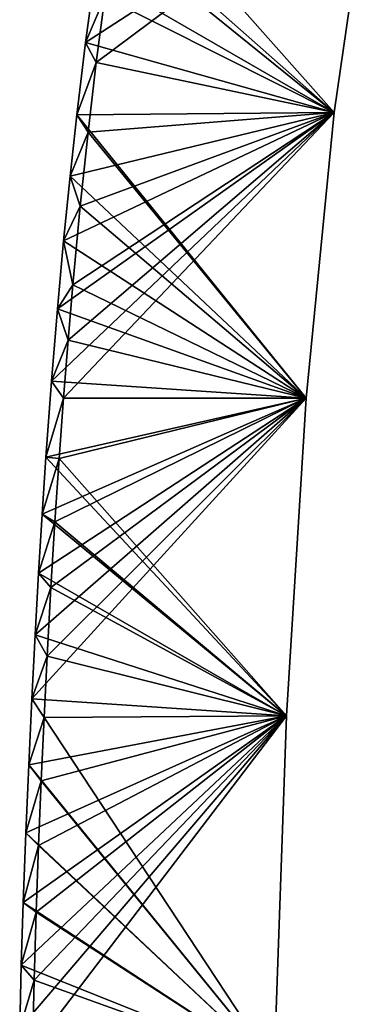
# Model space of a CAD drawing. Units: millimetres. Extents: x -404 to 404, y -480 to 93.
# Drawn here: x -12 to -7, y 61 to 74 of the extents above; entities that cross this region are included whole.
import ezdxf

# ---------------------------------------------------------------- set-up
doc = ezdxf.new("R2010")
doc.units = ezdxf.units.MM
doc.header["$LTSCALE"] = 81.481481
for name, color, linetype in [('111', 7, 'CONTINUOUS'), ('112', 7, 'CONTINUOUS'), ('114', 7, 'CONTINUOUS'), ('143', 7, 'CONTINUOUS'), ('144', 7, 'CONTINUOUS'), ('145', 7, 'CONTINUOUS')]:
    doc.layers.add(name, color=color, linetype=linetype)

msp = doc.modelspace()

# ---------------------------------------------------------------- linework, layer by layer
at = {"layer": '111', "color": 7, "linetype": 'CONTINUOUS'}
for points in [[(-7.627, 73.174, -223.7), (-7.134, 76.553, -223.7), (-10.912, 74.1, -223.7), (-7.627, 73.174, -223.7)], [(-10.912, 74.1, -223.7), (-7.134, 76.553, -223.7), (-10.791, 75.003, -223.7), (-10.912, 74.1, -223.7)], [(-11.028, 73.141, -223.7), (-7.627, 73.174, -223.7), (-10.912, 74.1, -223.7), (-11.028, 73.141, -223.7)], [(-7.996, 69.39, -223.7), (-7.627, 73.174, -223.7), (-11.362, 69.617, -223.7), (-7.996, 69.39, -223.7)], [(-11.362, 69.617, -223.7), (-7.627, 73.174, -223.7), (-11.285, 70.571, -223.7), (-11.362, 69.617, -223.7)], [(-11.285, 70.571, -223.7), (-7.627, 73.174, -223.7), (-11.203, 71.474, -223.7), (-11.285, 70.571, -223.7)], [(-11.203, 71.474, -223.7), (-7.627, 73.174, -223.7), (-11.117, 72.33, -223.7), (-11.203, 71.474, -223.7)], [(-11.117, 72.33, -223.7), (-7.627, 73.174, -223.7), (-11.028, 73.141, -223.7), (-11.117, 72.33, -223.7)], [(-11.436, 68.611, -223.7), (-7.996, 69.39, -223.7), (-11.362, 69.617, -223.7), (-11.436, 68.611, -223.7)], [(-8.256, 65.186, -223.7), (-7.996, 69.39, -223.7), (-11.623, 65.411, -223.7), (-8.256, 65.186, -223.7)], [(-11.623, 65.411, -223.7), (-7.996, 69.39, -223.7), (-11.579, 66.258, -223.7), (-11.623, 65.411, -223.7)], [(-11.579, 66.258, -223.7), (-7.996, 69.39, -223.7), (-11.534, 67.073, -223.7), (-11.579, 66.258, -223.7)], [(-11.534, 67.073, -223.7), (-7.996, 69.39, -223.7), (-11.486, 67.856, -223.7), (-11.534, 67.073, -223.7)], [(-11.486, 67.856, -223.7), (-7.996, 69.39, -223.7), (-11.436, 68.611, -223.7), (-11.486, 67.856, -223.7)], [(-11.664, 64.536, -223.7), (-8.256, 65.186, -223.7), (-11.623, 65.411, -223.7), (-11.664, 64.536, -223.7)], [(-8.419, 60.541, -223.7), (-8.256, 65.186, -223.7), (-11.783, 61.044, -223.7), (-8.419, 60.541, -223.7)], [(-11.783, 61.044, -223.7), (-8.256, 65.186, -223.7), (-11.762, 61.884, -223.7), (-11.783, 61.044, -223.7)], [(-11.762, 61.884, -223.7), (-8.256, 65.186, -223.7), (-11.736, 62.711, -223.7), (-11.762, 61.884, -223.7)], [(-11.736, 62.711, -223.7), (-8.256, 65.186, -223.7), (-11.702, 63.637, -223.7), (-11.736, 62.711, -223.7)], [(-11.702, 63.637, -223.7), (-8.256, 65.186, -223.7), (-11.664, 64.536, -223.7), (-11.702, 63.637, -223.7)]]:
    msp.add_3dface(points, dxfattribs=at)
at = {"layer": '112', "color": 7, "linetype": 'CONTINUOUS'}
for points in [[(-7.627, 73.174, -243.7), (-10.417, 76.323, -243.7), (-7.134, 76.553, -243.7), (-7.627, 73.174, -243.7)], [(-10.539, 75.532, -243.7), (-10.417, 76.323, -243.7), (-7.627, 73.174, -243.7), (-10.539, 75.532, -243.7)], [(-10.657, 74.703, -243.7), (-10.539, 75.532, -243.7), (-7.627, 73.174, -243.7), (-10.657, 74.703, -243.7)], [(-10.77, 73.833, -243.7), (-10.657, 74.703, -243.7), (-7.627, 73.174, -243.7), (-10.77, 73.833, -243.7)], [(-10.878, 72.912, -243.7), (-10.77, 73.833, -243.7), (-7.627, 73.174, -243.7), (-10.878, 72.912, -243.7)], [(-7.996, 69.39, -243.7), (-10.878, 72.912, -243.7), (-7.627, 73.174, -243.7), (-7.996, 69.39, -243.7)], [(-10.982, 71.933, -243.7), (-10.878, 72.912, -243.7), (-7.996, 69.39, -243.7), (-10.982, 71.933, -243.7)], [(-11.082, 70.891, -243.7), (-10.982, 71.933, -243.7), (-7.996, 69.39, -243.7), (-11.082, 70.891, -243.7)], [(-11.144, 70.157, -243.7), (-11.082, 70.891, -243.7), (-7.996, 69.39, -243.7), (-11.144, 70.157, -243.7)], [(-11.205, 69.391, -243.7), (-11.144, 70.157, -243.7), (-7.996, 69.39, -243.7), (-11.205, 69.391, -243.7)], [(-11.262, 68.591, -243.7), (-11.205, 69.391, -243.7), (-7.996, 69.39, -243.7), (-11.262, 68.591, -243.7)], [(-8.256, 65.186, -243.7), (-11.262, 68.591, -243.7), (-7.996, 69.39, -243.7), (-8.256, 65.186, -243.7)], [(-11.317, 67.755, -243.7), (-11.262, 68.591, -243.7), (-8.256, 65.186, -243.7), (-11.317, 67.755, -243.7)], [(-11.37, 66.883, -243.7), (-11.317, 67.755, -243.7), (-8.256, 65.186, -243.7), (-11.37, 66.883, -243.7)], [(-11.419, 65.973, -243.7), (-11.37, 66.883, -243.7), (-8.256, 65.186, -243.7), (-11.419, 65.973, -243.7)], [(-11.461, 65.161, -243.7), (-11.419, 65.973, -243.7), (-8.256, 65.186, -243.7), (-11.461, 65.161, -243.7)], [(-8.419, 60.541, -243.7), (-11.461, 65.161, -243.7), (-8.256, 65.186, -243.7), (-8.419, 60.541, -243.7)], [(-11.499, 64.325, -243.7), (-11.461, 65.161, -243.7), (-8.419, 60.541, -243.7), (-11.499, 64.325, -243.7)], [(-11.534, 63.467, -243.7), (-11.499, 64.325, -243.7), (-8.419, 60.541, -243.7), (-11.534, 63.467, -243.7)], [(-11.565, 62.585, -243.7), (-11.534, 63.467, -243.7), (-8.419, 60.541, -243.7), (-11.565, 62.585, -243.7)], [(-11.593, 61.685, -243.7), (-11.565, 62.585, -243.7), (-8.419, 60.541, -243.7), (-11.593, 61.685, -243.7)], [(-11.614, 60.77, -243.7), (-11.593, 61.685, -243.7), (-8.419, 60.541, -243.7), (-11.614, 60.77, -243.7)]]:
    msp.add_3dface(points, dxfattribs=at)
at = {"layer": '114', "color": 7, "linetype": 'CONTINUOUS'}
for points in [[(-10.912, 74.1, -223.7), (-10.791, 75.003, -223.7), (-10.657, 74.703, -243.7), (-10.912, 74.1, -223.7)], [(-10.912, 74.1, -223.7), (-10.657, 74.703, -243.7), (-10.77, 73.833, -243.7), (-10.912, 74.1, -223.7)], [(-11.028, 73.141, -223.7), (-10.912, 74.1, -223.7), (-10.77, 73.833, -243.7), (-11.028, 73.141, -223.7)], [(-11.028, 73.141, -223.7), (-10.77, 73.833, -243.7), (-10.878, 72.912, -243.7), (-11.028, 73.141, -223.7)], [(-11.117, 72.33, -223.7), (-11.028, 73.141, -223.7), (-10.878, 72.912, -243.7), (-11.117, 72.33, -223.7)], [(-11.117, 72.33, -223.7), (-10.878, 72.912, -243.7), (-10.982, 71.933, -243.7), (-11.117, 72.33, -223.7)], [(-11.203, 71.474, -223.7), (-11.117, 72.33, -223.7), (-10.982, 71.933, -243.7), (-11.203, 71.474, -223.7)], [(-11.203, 71.474, -223.7), (-10.982, 71.933, -243.7), (-11.082, 70.891, -243.7), (-11.203, 71.474, -223.7)], [(-11.285, 70.571, -223.7), (-11.203, 71.474, -223.7), (-11.082, 70.891, -243.7), (-11.285, 70.571, -223.7)], [(-11.285, 70.571, -223.7), (-11.082, 70.891, -243.7), (-11.144, 70.157, -243.7), (-11.285, 70.571, -223.7)], [(-11.362, 69.617, -223.7), (-11.285, 70.571, -223.7), (-11.144, 70.157, -243.7), (-11.362, 69.617, -223.7)], [(-11.362, 69.617, -223.7), (-11.144, 70.157, -243.7), (-11.205, 69.391, -243.7), (-11.362, 69.617, -223.7)], [(-11.436, 68.611, -223.7), (-11.362, 69.617, -223.7), (-11.205, 69.391, -243.7), (-11.436, 68.611, -223.7)], [(-11.436, 68.611, -223.7), (-11.205, 69.391, -243.7), (-11.262, 68.591, -243.7), (-11.436, 68.611, -223.7)], [(-11.486, 67.856, -223.7), (-11.436, 68.611, -223.7), (-11.262, 68.591, -243.7), (-11.486, 67.856, -223.7)], [(-11.486, 67.856, -223.7), (-11.262, 68.591, -243.7), (-11.317, 67.755, -243.7), (-11.486, 67.856, -223.7)], [(-11.534, 67.073, -223.7), (-11.486, 67.856, -223.7), (-11.317, 67.755, -243.7), (-11.534, 67.073, -223.7)], [(-11.534, 67.073, -223.7), (-11.317, 67.755, -243.7), (-11.37, 66.883, -243.7), (-11.534, 67.073, -223.7)], [(-11.579, 66.258, -223.7), (-11.534, 67.073, -223.7), (-11.37, 66.883, -243.7), (-11.579, 66.258, -223.7)], [(-11.579, 66.258, -223.7), (-11.37, 66.883, -243.7), (-11.419, 65.973, -243.7), (-11.579, 66.258, -223.7)], [(-11.623, 65.411, -223.7), (-11.579, 66.258, -223.7), (-11.419, 65.973, -243.7), (-11.623, 65.411, -223.7)], [(-11.623, 65.411, -223.7), (-11.419, 65.973, -243.7), (-11.461, 65.161, -243.7), (-11.623, 65.411, -223.7)], [(-11.664, 64.536, -223.7), (-11.623, 65.411, -223.7), (-11.461, 65.161, -243.7), (-11.664, 64.536, -223.7)], [(-11.664, 64.536, -223.7), (-11.461, 65.161, -243.7), (-11.499, 64.325, -243.7), (-11.664, 64.536, -223.7)], [(-11.702, 63.637, -223.7), (-11.664, 64.536, -223.7), (-11.499, 64.325, -243.7), (-11.702, 63.637, -223.7)], [(-11.702, 63.637, -223.7), (-11.499, 64.325, -243.7), (-11.534, 63.467, -243.7), (-11.702, 63.637, -223.7)], [(-11.736, 62.711, -223.7), (-11.702, 63.637, -223.7), (-11.534, 63.467, -243.7), (-11.736, 62.711, -223.7)], [(-11.736, 62.711, -223.7), (-11.534, 63.467, -243.7), (-11.565, 62.585, -243.7), (-11.736, 62.711, -223.7)], [(-11.762, 61.884, -223.7), (-11.736, 62.711, -223.7), (-11.565, 62.585, -243.7), (-11.762, 61.884, -223.7)], [(-11.762, 61.884, -223.7), (-11.565, 62.585, -243.7), (-11.593, 61.685, -243.7), (-11.762, 61.884, -223.7)], [(-11.783, 61.044, -223.7), (-11.762, 61.884, -223.7), (-11.593, 61.685, -243.7), (-11.783, 61.044, -223.7)], [(-11.783, 61.044, -223.7), (-11.593, 61.685, -243.7), (-11.614, 60.77, -243.7), (-11.783, 61.044, -223.7)]]:
    msp.add_3dface(points, dxfattribs=at)
at = {"layer": '143', "color": 7, "linetype": 'CONTINUOUS'}
for points in [[(-7.134, 76.553, 223.7), (-7.627, 73.174, 223.7), (-10.665, 75.864, 223.7), (-7.134, 76.553, 223.7)], [(-10.665, 75.864, 223.7), (-7.627, 73.174, 223.7), (-10.791, 75.003, 223.7), (-10.665, 75.864, 223.7)], [(-10.791, 75.003, 223.7), (-7.627, 73.174, 223.7), (-10.912, 74.1, 223.7), (-10.791, 75.003, 223.7)], [(-10.912, 74.1, 223.7), (-7.627, 73.174, 223.7), (-11.028, 73.141, 223.7), (-10.912, 74.1, 223.7)], [(-11.028, 73.141, 223.7), (-7.996, 69.39, 223.7), (-11.117, 72.33, 223.7), (-11.028, 73.141, 223.7)], [(-7.627, 73.174, 223.7), (-7.996, 69.39, 223.7), (-11.028, 73.141, 223.7), (-7.627, 73.174, 223.7)], [(-11.117, 72.33, 223.7), (-7.996, 69.39, 223.7), (-11.203, 71.474, 223.7), (-11.117, 72.33, 223.7)], [(-11.203, 71.474, 223.7), (-7.996, 69.39, 223.7), (-11.285, 70.571, 223.7), (-11.203, 71.474, 223.7)], [(-11.285, 70.571, 223.7), (-7.996, 69.39, 223.7), (-11.362, 69.617, 223.7), (-11.285, 70.571, 223.7)], [(-11.362, 69.617, 223.7), (-7.996, 69.39, 223.7), (-11.436, 68.611, 223.7), (-11.362, 69.617, 223.7)], [(-7.996, 69.39, 223.7), (-8.256, 65.186, 223.7), (-11.436, 68.611, 223.7), (-7.996, 69.39, 223.7)], [(-11.436, 68.611, 223.7), (-8.256, 65.186, 223.7), (-11.486, 67.856, 223.7), (-11.436, 68.611, 223.7)], [(-11.486, 67.856, 223.7), (-8.256, 65.186, 223.7), (-11.534, 67.073, 223.7), (-11.486, 67.856, 223.7)], [(-11.534, 67.073, 223.7), (-8.256, 65.186, 223.7), (-11.579, 66.258, 223.7), (-11.534, 67.073, 223.7)], [(-11.579, 66.258, 223.7), (-8.256, 65.186, 223.7), (-11.623, 65.411, 223.7), (-11.579, 66.258, 223.7)], [(-11.623, 65.411, 223.7), (-8.256, 65.186, 223.7), (-11.664, 64.536, 223.7), (-11.623, 65.411, 223.7)], [(-8.256, 65.186, 223.7), (-8.419, 60.541, 223.7), (-11.664, 64.536, 223.7), (-8.256, 65.186, 223.7)], [(-11.664, 64.536, 223.7), (-8.419, 60.541, 223.7), (-11.702, 63.637, 223.7), (-11.664, 64.536, 223.7)], [(-11.702, 63.637, 223.7), (-8.419, 60.541, 223.7), (-11.736, 62.711, 223.7), (-11.702, 63.637, 223.7)], [(-11.736, 62.711, 223.7), (-8.419, 60.541, 223.7), (-11.762, 61.884, 223.7), (-11.736, 62.711, 223.7)], [(-11.762, 61.884, 223.7), (-8.419, 60.541, 223.7), (-11.783, 61.044, 223.7), (-11.762, 61.884, 223.7)]]:
    msp.add_3dface(points, dxfattribs=at)
at = {"layer": '144', "color": 7, "linetype": 'CONTINUOUS'}
for points in [[(-7.627, 73.174, 243.7), (-7.134, 76.553, 243.7), (-10.77, 73.833, 243.7), (-7.627, 73.174, 243.7)], [(-10.77, 73.833, 243.7), (-7.134, 76.553, 243.7), (-10.657, 74.703, 243.7), (-10.77, 73.833, 243.7)], [(-10.878, 72.912, 243.7), (-7.627, 73.174, 243.7), (-10.77, 73.833, 243.7), (-10.878, 72.912, 243.7)], [(-7.996, 69.39, 243.7), (-7.627, 73.174, 243.7), (-11.205, 69.391, 243.7), (-7.996, 69.39, 243.7)], [(-11.205, 69.391, 243.7), (-7.627, 73.174, 243.7), (-11.144, 70.157, 243.7), (-11.205, 69.391, 243.7)], [(-11.144, 70.157, 243.7), (-7.627, 73.174, 243.7), (-11.082, 70.891, 243.7), (-11.144, 70.157, 243.7)], [(-11.082, 70.891, 243.7), (-7.627, 73.174, 243.7), (-10.982, 71.933, 243.7), (-11.082, 70.891, 243.7)], [(-10.982, 71.933, 243.7), (-7.627, 73.174, 243.7), (-10.878, 72.912, 243.7), (-10.982, 71.933, 243.7)], [(-8.256, 65.186, 243.7), (-7.996, 69.39, 243.7), (-11.419, 65.973, 243.7), (-8.256, 65.186, 243.7)], [(-11.419, 65.973, 243.7), (-7.996, 69.39, 243.7), (-11.37, 66.883, 243.7), (-11.419, 65.973, 243.7)], [(-11.37, 66.883, 243.7), (-7.996, 69.39, 243.7), (-11.317, 67.755, 243.7), (-11.37, 66.883, 243.7)], [(-11.317, 67.755, 243.7), (-7.996, 69.39, 243.7), (-11.262, 68.591, 243.7), (-11.317, 67.755, 243.7)], [(-11.262, 68.591, 243.7), (-7.996, 69.39, 243.7), (-11.205, 69.391, 243.7), (-11.262, 68.591, 243.7)], [(-11.461, 65.161, 243.7), (-8.256, 65.186, 243.7), (-11.419, 65.973, 243.7), (-11.461, 65.161, 243.7)], [(-8.419, 60.541, 243.7), (-8.256, 65.186, 243.7), (-11.614, 60.77, 243.7), (-8.419, 60.541, 243.7)], [(-11.614, 60.77, 243.7), (-8.256, 65.186, 243.7), (-11.593, 61.685, 243.7), (-11.614, 60.77, 243.7)], [(-11.593, 61.685, 243.7), (-8.256, 65.186, 243.7), (-11.565, 62.585, 243.7), (-11.593, 61.685, 243.7)], [(-11.565, 62.585, 243.7), (-8.256, 65.186, 243.7), (-11.534, 63.467, 243.7), (-11.565, 62.585, 243.7)], [(-11.534, 63.467, 243.7), (-8.256, 65.186, 243.7), (-11.499, 64.325, 243.7), (-11.534, 63.467, 243.7)], [(-11.499, 64.325, 243.7), (-8.256, 65.186, 243.7), (-11.461, 65.161, 243.7), (-11.499, 64.325, 243.7)]]:
    msp.add_3dface(points, dxfattribs=at)
at = {"layer": '145', "color": 7, "linetype": 'CONTINUOUS'}
for points in [[(-10.791, 75.003, 223.7), (-10.912, 74.1, 223.7), (-10.657, 74.703, 243.7), (-10.791, 75.003, 223.7)], [(-10.912, 74.1, 223.7), (-10.77, 73.833, 243.7), (-10.657, 74.703, 243.7), (-10.912, 74.1, 223.7)], [(-10.912, 74.1, 223.7), (-11.028, 73.141, 223.7), (-10.77, 73.833, 243.7), (-10.912, 74.1, 223.7)], [(-11.028, 73.141, 223.7), (-10.878, 72.912, 243.7), (-10.77, 73.833, 243.7), (-11.028, 73.141, 223.7)], [(-11.028, 73.141, 223.7), (-11.117, 72.33, 223.7), (-10.878, 72.912, 243.7), (-11.028, 73.141, 223.7)], [(-11.117, 72.33, 223.7), (-10.982, 71.933, 243.7), (-10.878, 72.912, 243.7), (-11.117, 72.33, 223.7)], [(-11.117, 72.33, 223.7), (-11.203, 71.474, 223.7), (-10.982, 71.933, 243.7), (-11.117, 72.33, 223.7)], [(-11.203, 71.474, 223.7), (-11.082, 70.891, 243.7), (-10.982, 71.933, 243.7), (-11.203, 71.474, 223.7)], [(-11.203, 71.474, 223.7), (-11.285, 70.571, 223.7), (-11.082, 70.891, 243.7), (-11.203, 71.474, 223.7)], [(-11.285, 70.571, 223.7), (-11.144, 70.157, 243.7), (-11.082, 70.891, 243.7), (-11.285, 70.571, 223.7)], [(-11.285, 70.571, 223.7), (-11.362, 69.617, 223.7), (-11.144, 70.157, 243.7), (-11.285, 70.571, 223.7)], [(-11.362, 69.617, 223.7), (-11.205, 69.391, 243.7), (-11.144, 70.157, 243.7), (-11.362, 69.617, 223.7)], [(-11.362, 69.617, 223.7), (-11.436, 68.611, 223.7), (-11.205, 69.391, 243.7), (-11.362, 69.617, 223.7)], [(-11.436, 68.611, 223.7), (-11.262, 68.591, 243.7), (-11.205, 69.391, 243.7), (-11.436, 68.611, 223.7)], [(-11.436, 68.611, 223.7), (-11.486, 67.856, 223.7), (-11.262, 68.591, 243.7), (-11.436, 68.611, 223.7)], [(-11.486, 67.856, 223.7), (-11.317, 67.755, 243.7), (-11.262, 68.591, 243.7), (-11.486, 67.856, 223.7)], [(-11.486, 67.856, 223.7), (-11.534, 67.073, 223.7), (-11.317, 67.755, 243.7), (-11.486, 67.856, 223.7)], [(-11.534, 67.073, 223.7), (-11.37, 66.883, 243.7), (-11.317, 67.755, 243.7), (-11.534, 67.073, 223.7)], [(-11.534, 67.073, 223.7), (-11.579, 66.258, 223.7), (-11.37, 66.883, 243.7), (-11.534, 67.073, 223.7)], [(-11.579, 66.258, 223.7), (-11.419, 65.973, 243.7), (-11.37, 66.883, 243.7), (-11.579, 66.258, 223.7)], [(-11.579, 66.258, 223.7), (-11.623, 65.411, 223.7), (-11.419, 65.973, 243.7), (-11.579, 66.258, 223.7)], [(-11.623, 65.411, 223.7), (-11.461, 65.161, 243.7), (-11.419, 65.973, 243.7), (-11.623, 65.411, 223.7)], [(-11.623, 65.411, 223.7), (-11.664, 64.536, 223.7), (-11.461, 65.161, 243.7), (-11.623, 65.411, 223.7)], [(-11.664, 64.536, 223.7), (-11.499, 64.325, 243.7), (-11.461, 65.161, 243.7), (-11.664, 64.536, 223.7)], [(-11.664, 64.536, 223.7), (-11.702, 63.637, 223.7), (-11.499, 64.325, 243.7), (-11.664, 64.536, 223.7)], [(-11.702, 63.637, 223.7), (-11.534, 63.467, 243.7), (-11.499, 64.325, 243.7), (-11.702, 63.637, 223.7)], [(-11.702, 63.637, 223.7), (-11.736, 62.711, 223.7), (-11.534, 63.467, 243.7), (-11.702, 63.637, 223.7)], [(-11.736, 62.711, 223.7), (-11.565, 62.585, 243.7), (-11.534, 63.467, 243.7), (-11.736, 62.711, 223.7)], [(-11.736, 62.711, 223.7), (-11.762, 61.884, 223.7), (-11.565, 62.585, 243.7), (-11.736, 62.711, 223.7)], [(-11.762, 61.884, 223.7), (-11.593, 61.685, 243.7), (-11.565, 62.585, 243.7), (-11.762, 61.884, 223.7)], [(-11.762, 61.884, 223.7), (-11.783, 61.044, 223.7), (-11.593, 61.685, 243.7), (-11.762, 61.884, 223.7)], [(-11.783, 61.044, 223.7), (-11.614, 60.77, 243.7), (-11.593, 61.685, 243.7), (-11.783, 61.044, 223.7)]]:
    msp.add_3dface(points, dxfattribs=at)

doc.saveas('drawing.dxf')
